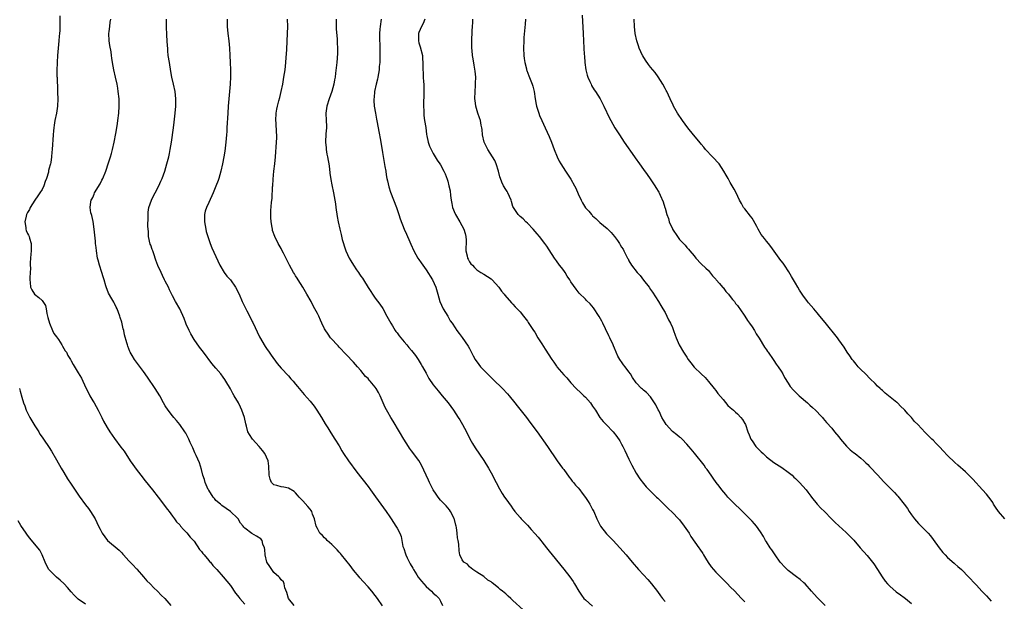
# Model space of a CAD drawing. Units: inches. Extents: x 2607000 to 2610000, y 1515000 to 1518000.
# Drawn here: x 2608857 to 2609129, y 1517658 to 1517819 of the extents above; entities that cross this region are included whole.
import ezdxf

# ---------------------------------------------------------------- set-up
doc = ezdxf.new("R2010")
doc.units = ezdxf.units.IN
doc.header["$MEASUREMENT"] = 0
doc.layers.add('LD26071515_10ft', color=102, linetype='Continuous')

msp = doc.modelspace()

# ---------------------------------------------------------------- linework, layer by layer
at = {"layer": 'LD26071515_10ft'}
for points, elevation in [([(2608867.95, 1517819.95), (2608867.89, 1517818.11), (2608867.9, 1517817), (2608867.87, 1517815.87), (2608867.81, 1517815), (2608867.72, 1517814.28), (2608867.64, 1517813), (2608867.44, 1517811), (2608867.27, 1517809), (2608867.15, 1517807.15), (2608867.16, 1517806.84), (2608867.09, 1517805), (2608867.11, 1517803.11), (2608867.13, 1517802.87), (2608867.26, 1517799.26), (2608867.29, 1517798.71), (2608867.34, 1517797), (2608867.27, 1517795), (2608866.99, 1517792.99), (2608866.57, 1517791), (2608866.32, 1517789.68), (2608866.24, 1517789), (2608866.18, 1517788.18), (2608866.06, 1517787), (2608865.81, 1517783), (2608865.73, 1517782.27), (2608865.63, 1517781), (2608865.39, 1517779.39), (2608865.3, 1517779), (2608865.2, 1517778.8), (2608865, 1517777.85), (2608864.81, 1517777.19), (2608864.79, 1517777), (2608864.74, 1517776.74), (2608864.2, 1517775), (2608863.86, 1517774.14), (2608863.49, 1517773), (2608863, 1517771.98), (2608862.39, 1517771), (2608861.84, 1517770.16), (2608861.02, 1517769), (2608859.76, 1517767), (2608859.54, 1517766.46), (2608859, 1517765.62), (2608858.73, 1517765), (2608858.58, 1517764.58), (2608858.26, 1517763), (2608858.52, 1517761.48), (2608858.49, 1517761), (2608858.62, 1517760.62), (2608859, 1517759.81), (2608859.3, 1517759.3), (2608859.43, 1517759), (2608859.53, 1517758.47), (2608859.99, 1517757), (2608860.03, 1517756.03), (2608859.98, 1517755), (2608859.92, 1517754.08), (2608859.82, 1517753), (2608859.72, 1517751.72), (2608859.74, 1517751), (2608859.79, 1517750.21), (2608859.61, 1517747.61), (2608859.63, 1517747), (2608859.72, 1517746.28), (2608859.79, 1517745), (2608860.19, 1517744.19), (2608860.95, 1517743), (2608862.15, 1517742.15), (2608863, 1517741.3), (2608863.94, 1517739.94), (2608864.1, 1517739), (2608864.29, 1517737.71), (2608864.6, 1517736.6), (2608865.01, 1517735), (2608865.85, 1517733), (2608866.21, 1517732.21), (2608867, 1517731.21), (2608867.52, 1517730.48), (2608868.49, 1517729), (2608868.63, 1517728.63), (2608869, 1517728.06), (2608869.38, 1517727.38), (2608869.72, 1517727), (2608870.1, 1517726.1), (2608870.81, 1517725), (2608871, 1517724.64), (2608871.61, 1517723.61), (2608873, 1517721.34), (2608873.85, 1517719.85), (2608874.22, 1517719), (2608875.16, 1517717), (2608875.79, 1517715.79), (2608876.2, 1517715), (2608877, 1517713.59), (2608877.35, 1517713), (2608878.46, 1517711), (2608879.48, 1517709), (2608879.98, 1517707.98), (2608881, 1517706.2), (2608881.74, 1517705), (2608883, 1517703.13), (2608884.79, 1517700.79), (2608885.63, 1517699.63), (2608887.36, 1517697), (2608888.03, 1517696.03), (2608889, 1517694.67), (2608890.28, 1517693), (2608891.48, 1517691.48), (2608893.5, 1517689), (2608895.08, 1517687), (2608896.57, 1517685), (2608896.74, 1517684.74), (2608897.59, 1517683.59), (2608898.09, 1517683), (2608899, 1517681.74), (2608899.6, 1517681), (2608900.16, 1517680.16), (2608901, 1517679.29), (2608901.12, 1517679.12), (2608901.25, 1517679), (2608902.01, 1517678.01), (2608903, 1517677.15), (2608903.91, 1517675.91), (2608905, 1517674.77), (2608906.49, 1517672.49), (2608907, 1517671.99), (2608907.37, 1517671.37), (2608907.71, 1517671), (2608909, 1517669.51), (2608909.22, 1517669.22), (2608909.47, 1517669), (2608910.13, 1517668.13), (2608911, 1517667.3), (2608911.29, 1517667), (2608913.01, 1517665), (2608915, 1517662.55), (2608916.43, 1517660.43), (2608917, 1517659.8), (2608917.32, 1517659.32), (2608917.59, 1517659), (2608919, 1517657.44)], 7450), ([(2608932.57, 1517657), (2608931.01, 1517659), (2608930.59, 1517660.59), (2608930.06, 1517661.94), (2608929.86, 1517663), (2608929.62, 1517663.62), (2608929, 1517664.13), (2608928.67, 1517664.67), (2608928.33, 1517665), (2608927, 1517666.14), (2608925.86, 1517667.86), (2608925.04, 1517669.04), (2608924.56, 1517671), (2608924.5, 1517672.5), (2608924.41, 1517673), (2608923.97, 1517674.03), (2608923.75, 1517675), (2608923.43, 1517675.43), (2608922.24, 1517676.24), (2608920.92, 1517676.92), (2608919, 1517678.37), (2608918.66, 1517678.66), (2608918.51, 1517679), (2608917.82, 1517679.82), (2608917.12, 1517681), (2608917, 1517681.14), (2608915.05, 1517683.05), (2608912.66, 1517684.66), (2608912.23, 1517685), (2608911, 1517686.09), (2608910.57, 1517686.57), (2608910.23, 1517687), (2608909, 1517688.87), (2608908.87, 1517689.13), (2608908.05, 1517691), (2608907.83, 1517691.83), (2608907.41, 1517693), (2608907, 1517694.62), (2608906.48, 1517696.48), (2608905.52, 1517698.48), (2608905.22, 1517699.22), (2608904.6, 1517700.6), (2608903.89, 1517702.11), (2608903.51, 1517703), (2608903.35, 1517703.35), (2608902.66, 1517704.66), (2608902.44, 1517705), (2608901.04, 1517707.04), (2608900.14, 1517708.14), (2608899.35, 1517709), (2608899, 1517709.43), (2608897.78, 1517711), (2608897, 1517712.23), (2608896.56, 1517713), (2608895.48, 1517715), (2608894.25, 1517717), (2608892.12, 1517720.11), (2608891, 1517721.7), (2608888.53, 1517725), (2608887.89, 1517726.11), (2608887.35, 1517727), (2608887.23, 1517727.23), (2608886.68, 1517728.68), (2608886.59, 1517729), (2608886.45, 1517729.55), (2608885.8, 1517731.8), (2608885.54, 1517733), (2608885.43, 1517733.43), (2608885, 1517735.29), (2608884.6, 1517736.6), (2608884.46, 1517737), (2608883.7, 1517739), (2608883.49, 1517739.49), (2608883, 1517740.5), (2608882.79, 1517740.79), (2608882.29, 1517741.71), (2608881.33, 1517743.33), (2608881, 1517744.28), (2608880.79, 1517744.79), (2608880.65, 1517745.35), (2608880.12, 1517747), (2608879.83, 1517747.83), (2608879.47, 1517749), (2608878.82, 1517751), (2608878.45, 1517752.45), (2608878.32, 1517753), (2608877.99, 1517755), (2608877.9, 1517755.9), (2608877.76, 1517757), (2608877.72, 1517757.72), (2608877.41, 1517761), (2608877.09, 1517763.09), (2608876.73, 1517764.73), (2608876.62, 1517765), (2608876.49, 1517765.51), (2608876.24, 1517767), (2608876.5, 1517768.5), (2608876.57, 1517769), (2608876.73, 1517769.27), (2608877, 1517769.75), (2608877.38, 1517770.62), (2608877.52, 1517771), (2608879, 1517773.52), (2608879.52, 1517774.48), (2608879.77, 1517775), (2608880.59, 1517777), (2608880.68, 1517777.32), (2608881.24, 1517779), (2608881.85, 1517781), (2608882.14, 1517781.86), (2608882.45, 1517783), (2608882.94, 1517785), (2608883.38, 1517787.38), (2608883.63, 1517789), (2608883.8, 1517790.2), (2608883.95, 1517791), (2608884.2, 1517793), (2608884.32, 1517795), (2608884.26, 1517797), (2608884.04, 1517799), (2608883.9, 1517799.9), (2608883.7, 1517801), (2608883.28, 1517803), (2608882.82, 1517805), (2608882.45, 1517807), (2608882.23, 1517808.23), (2608882.17, 1517809), (2608882.06, 1517809.94), (2608881.69, 1517811.69), (2608881.54, 1517813), (2608881.48, 1517815), (2608881.55, 1517815.55), (2608881.67, 1517817), (2608881.8, 1517818.2), (2608881.95, 1517819)], 7460), ([(2608957, 1517656.97), (2608955.59, 1517659), (2608955, 1517659.8), (2608954.02, 1517661), (2608953, 1517662.21), (2608951.65, 1517663.65), (2608950.72, 1517664.72), (2608950.52, 1517665), (2608949, 1517666.83), (2608948.07, 1517668.07), (2608945.71, 1517671), (2608945.4, 1517671.41), (2608945, 1517671.82), (2608944.46, 1517672.46), (2608943, 1517673.89), (2608941.75, 1517675), (2608941.4, 1517675.4), (2608941, 1517675.75), (2608940.4, 1517676.4), (2608939.72, 1517677), (2608939, 1517678.32), (2608938.68, 1517679), (2608938.24, 1517681), (2608937.7, 1517682.3), (2608937.45, 1517683), (2608937.28, 1517683.28), (2608937, 1517683.66), (2608936.41, 1517684.41), (2608935, 1517685.96), (2608934.01, 1517687), (2608933.53, 1517687.53), (2608933, 1517688.17), (2608932.57, 1517688.57), (2608931, 1517689.48), (2608929.72, 1517689.72), (2608929, 1517689.79), (2608927.84, 1517690.16), (2608927, 1517690.37), (2608926.38, 1517691), (2608925.96, 1517691.96), (2608925.71, 1517693), (2608925.67, 1517693.67), (2608925.61, 1517695), (2608925.56, 1517695.56), (2608925.38, 1517697), (2608924.5, 1517699), (2608923.87, 1517699.87), (2608922.97, 1517700.97), (2608921.07, 1517703), (2608920.23, 1517704.23), (2608919.81, 1517705), (2608919.41, 1517706.59), (2608919.22, 1517707.22), (2608918.87, 1517709), (2608918.19, 1517711), (2608917.78, 1517711.78), (2608917.2, 1517713), (2608916.05, 1517715), (2608915.63, 1517715.63), (2608915, 1517716.93), (2608913.73, 1517719), (2608913.43, 1517719.43), (2608913, 1517720.13), (2608912.32, 1517721), (2608911, 1517722.62), (2608909.89, 1517723.89), (2608907.54, 1517727), (2608906.44, 1517728.44), (2608905, 1517730.49), (2608904.05, 1517732.05), (2608903.58, 1517733), (2608902.79, 1517734.79), (2608902.7, 1517735), (2608902.27, 1517736.27), (2608901.03, 1517739), (2608899.88, 1517741), (2608899, 1517742.61), (2608898.22, 1517744.22), (2608897.89, 1517745), (2608897, 1517746.63), (2608896.84, 1517747), (2608896.21, 1517748.21), (2608895.84, 1517749), (2608894.95, 1517750.95), (2608894.41, 1517752.41), (2608893.87, 1517754.13), (2608893.54, 1517755), (2608893.37, 1517755.38), (2608893, 1517756.58), (2608892.89, 1517756.89), (2608892.42, 1517759), (2608892.36, 1517760.36), (2608892.28, 1517761), (2608892.21, 1517761.79), (2608892.28, 1517764.28), (2608892.25, 1517765), (2608892.32, 1517765.68), (2608892.5, 1517767), (2608893.19, 1517769), (2608893.79, 1517770.21), (2608894.21, 1517771), (2608895.24, 1517773), (2608895.77, 1517774.23), (2608896.15, 1517775), (2608896.91, 1517777), (2608897.49, 1517779), (2608897.96, 1517781), (2608898.14, 1517781.86), (2608898.36, 1517783), (2608898.7, 1517785), (2608899.28, 1517789), (2608899.47, 1517790.53), (2608899.73, 1517793), (2608899.9, 1517795), (2608899.96, 1517797), (2608899.77, 1517799), (2608899.31, 1517801), (2608898.82, 1517803), (2608898.53, 1517804.53), (2608898.14, 1517807), (2608897.86, 1517809), (2608897.73, 1517810.27), (2608897.68, 1517811), (2608897.66, 1517811.66), (2608897.56, 1517813), (2608897.47, 1517814.53), (2608897.38, 1517817), (2608897.36, 1517819)], 7470), ([(2608914.1, 1517819), (2608914.14, 1517817), (2608914.29, 1517815), (2608914.55, 1517813), (2608914.76, 1517811), (2608914.85, 1517809), (2608914.92, 1517807), (2608915.01, 1517805), (2608915.05, 1517803.05), (2608914.97, 1517801), (2608914.78, 1517799), (2608914.56, 1517797), (2608914.38, 1517795), (2608914.25, 1517793), (2608914.05, 1517789), (2608913.99, 1517787.99), (2608913.92, 1517787), (2608913.73, 1517785), (2608913.43, 1517782.57), (2608913.18, 1517781), (2608912.81, 1517779), (2608912.36, 1517777), (2608911.77, 1517775), (2608911.58, 1517774.42), (2608911, 1517772.88), (2608910.22, 1517771), (2608909, 1517768.4), (2608908.37, 1517767), (2608908, 1517766), (2608907.82, 1517765), (2608907.85, 1517763.85), (2608907.8, 1517763), (2608908.17, 1517761), (2608908.34, 1517760.34), (2608908.74, 1517759), (2608909.29, 1517757.29), (2608909.41, 1517757), (2608909.84, 1517755.84), (2608912.08, 1517751), (2608913.27, 1517749), (2608914.02, 1517748.02), (2608915, 1517746.99), (2608916.39, 1517745), (2608917.39, 1517743), (2608918.28, 1517741), (2608919, 1517739.53), (2608919.19, 1517739.19), (2608919.54, 1517738.46), (2608920.54, 1517736.54), (2608921, 1517735.49), (2608921.17, 1517735.17), (2608923, 1517731.26), (2608924.61, 1517728.61), (2608925, 1517728.01), (2608925.71, 1517727), (2608926.23, 1517726.23), (2608927.89, 1517723.89), (2608929, 1517722.63), (2608931, 1517720.48), (2608931.69, 1517719.69), (2608932.3, 1517719), (2608933, 1517718.15), (2608933.51, 1517717.51), (2608935.32, 1517715.32), (2608937, 1517713.44), (2608938.08, 1517712.08), (2608938.89, 1517711), (2608940.15, 1517709), (2608941.2, 1517707.2), (2608941.85, 1517706.15), (2608942.71, 1517704.71), (2608943.84, 1517703), (2608945, 1517701.13), (2608945.76, 1517699.76), (2608946.24, 1517699), (2608947.56, 1517697), (2608949.89, 1517693.89), (2608953, 1517689.89), (2608953.65, 1517689), (2608955.02, 1517687.02), (2608956.48, 1517685), (2608957.99, 1517683), (2608959, 1517681.57), (2608959.38, 1517681), (2608960.65, 1517679), (2608961, 1517678.42), (2608961.75, 1517677), (2608962.14, 1517676.14), (2608962.36, 1517675), (2608962.64, 1517673.36), (2608962.75, 1517673), (2608962.83, 1517672.83), (2608963.34, 1517671.34), (2608963.41, 1517671), (2608963.77, 1517670.23), (2608964.59, 1517668.59), (2608965.35, 1517667.35), (2608965.54, 1517667), (2608966.47, 1517665.53), (2608966.87, 1517664.87), (2608967.73, 1517663.73), (2608969, 1517662.28), (2608970.48, 1517661), (2608971, 1517660.49), (2608971.83, 1517659.83), (2608972.6, 1517659), (2608973, 1517658.27), (2608973.57, 1517657)], 7480), ([(2608995.84, 1517655.84), (2608993, 1517658.44), (2608992.42, 1517659), (2608991.66, 1517659.66), (2608991, 1517660.3), (2608990.6, 1517660.61), (2608990.13, 1517661), (2608989.48, 1517661.48), (2608989, 1517661.94), (2608987.26, 1517663.26), (2608987, 1517663.54), (2608986.08, 1517664.08), (2608985, 1517665.03), (2608983, 1517666.25), (2608981.95, 1517667), (2608981, 1517667.72), (2608980.42, 1517668.42), (2608979.44, 1517669), (2608979, 1517669.62), (2608978.34, 1517671), (2608978.14, 1517672.14), (2608978.06, 1517673.94), (2608977.89, 1517675), (2608977.72, 1517675.72), (2608977.61, 1517677), (2608977.37, 1517678.63), (2608977.29, 1517679), (2608977.21, 1517679.21), (2608976.83, 1517680.83), (2608976.78, 1517681), (2608976.54, 1517681.46), (2608975.78, 1517683), (2608975.46, 1517683.46), (2608974.56, 1517684.56), (2608973, 1517686.15), (2608972.33, 1517687), (2608971.76, 1517687.76), (2608971, 1517688.97), (2608969.99, 1517691), (2608969.7, 1517691.7), (2608969.06, 1517693), (2608967.78, 1517695.78), (2608967, 1517697.05), (2608965, 1517699.8), (2608964.48, 1517700.48), (2608964.12, 1517701), (2608962.85, 1517703), (2608961.66, 1517705), (2608959.94, 1517707.94), (2608959.29, 1517709), (2608958.45, 1517710.45), (2608957.74, 1517711.74), (2608956.36, 1517715), (2608955.85, 1517715.85), (2608955.28, 1517717), (2608955, 1517717.38), (2608953.62, 1517719), (2608953.31, 1517719.31), (2608953, 1517719.71), (2608952.32, 1517720.32), (2608951, 1517721.97), (2608950.05, 1517723), (2608949, 1517724.25), (2608947, 1517726.37), (2608945, 1517728.43), (2608944.73, 1517728.73), (2608944.46, 1517729), (2608943, 1517730.6), (2608942.67, 1517731), (2608941.95, 1517731.95), (2608941.16, 1517733.16), (2608941, 1517733.44), (2608940.28, 1517735), (2608939.84, 1517735.84), (2608939.38, 1517737), (2608939, 1517737.69), (2608938.35, 1517739), (2608937.83, 1517739.83), (2608937.28, 1517741), (2608936.12, 1517743), (2608935, 1517745.01), (2608933.71, 1517747), (2608933.46, 1517747.46), (2608933, 1517748.1), (2608932.65, 1517748.65), (2608932.4, 1517749), (2608931.27, 1517751), (2608930.55, 1517752.55), (2608929.63, 1517754.37), (2608929.22, 1517755.22), (2608929, 1517755.64), (2608928.21, 1517757), (2608927.24, 1517759), (2608926.66, 1517760.66), (2608926.58, 1517761), (2608926.53, 1517761.47), (2608926.26, 1517763), (2608926.18, 1517764.18), (2608926.18, 1517766.18), (2608926.31, 1517768.31), (2608926.48, 1517769.52), (2608926.66, 1517772.66), (2608926.7, 1517773), (2608926.81, 1517774.81), (2608927.03, 1517777), (2608927.25, 1517779), (2608927.43, 1517781), (2608927.73, 1517785), (2608927.78, 1517786.22), (2608927.78, 1517787), (2608927.7, 1517787.7), (2608927.6, 1517790.4), (2608927.55, 1517791), (2608927.67, 1517793), (2608927.85, 1517794.15), (2608928.03, 1517795), (2608928.39, 1517796.39), (2608928.6, 1517797.4), (2608929.01, 1517799), (2608929.43, 1517801), (2608929.79, 1517803), (2608930.09, 1517805), (2608930.31, 1517807), (2608930.43, 1517808.43), (2608930.54, 1517810.54), (2608930.64, 1517813), (2608930.82, 1517817), (2608930.78, 1517819)], 7490), ([(2608944.17, 1517819), (2608944.19, 1517816.19), (2608944.45, 1517813.55), (2608944.44, 1517812.45), (2608944.54, 1517811), (2608944.53, 1517809.47), (2608944.36, 1517807), (2608944.05, 1517804.05), (2608943.88, 1517803), (2608943.73, 1517802.27), (2608943.52, 1517801), (2608943, 1517799), (2608942.28, 1517797), (2608941.61, 1517795), (2608941.37, 1517793), (2608941.47, 1517791), (2608941.48, 1517789.48), (2608941.5, 1517789), (2608941.36, 1517787.36), (2608941.28, 1517785), (2608941.41, 1517783.41), (2608941.46, 1517783), (2608941.66, 1517781.66), (2608941.79, 1517781), (2608941.95, 1517779.95), (2608942.13, 1517779), (2608942.31, 1517777.69), (2608942.44, 1517776.44), (2608942.71, 1517774.71), (2608943, 1517773.22), (2608943.46, 1517771), (2608943.97, 1517767.97), (2608944.11, 1517767), (2608944.51, 1517764.51), (2608944.78, 1517763), (2608945.18, 1517761), (2608945.55, 1517759.55), (2608945.88, 1517758.12), (2608946.19, 1517757), (2608946.4, 1517756.4), (2608946.86, 1517755), (2608947.79, 1517753), (2608948.22, 1517752.22), (2608948.97, 1517751), (2608949.77, 1517749.77), (2608950.33, 1517749), (2608950.59, 1517748.59), (2608951, 1517748), (2608951.42, 1517747.42), (2608951.71, 1517747), (2608953, 1517744.9), (2608953.76, 1517743.76), (2608954.24, 1517743), (2608955, 1517741.89), (2608956.24, 1517740.24), (2608957.06, 1517739.06), (2608958.21, 1517737), (2608959.27, 1517735), (2608959.72, 1517734.28), (2608960.5, 1517733), (2608960.7, 1517732.7), (2608961, 1517732.34), (2608961.56, 1517731.56), (2608963, 1517729.88), (2608963.71, 1517729), (2608964.27, 1517728.27), (2608965, 1517727.49), (2608965.38, 1517727), (2608966.06, 1517726.06), (2608966.87, 1517725), (2608967.64, 1517723.64), (2608968.05, 1517723), (2608969, 1517721.2), (2608969.77, 1517719.77), (2608971, 1517718.01), (2608972.34, 1517716.34), (2608973.49, 1517715), (2608975.14, 1517713), (2608976.58, 1517711), (2608977.91, 1517709), (2608978.32, 1517708.32), (2608979.05, 1517707.05), (2608980.13, 1517705), (2608981.09, 1517703.09), (2608981.81, 1517701.81), (2608982.59, 1517700.59), (2608985, 1517697.12), (2608986.23, 1517695), (2608987.31, 1517693), (2608987.87, 1517691.87), (2608988.35, 1517691), (2608989.26, 1517689.26), (2608990, 1517688), (2608990.63, 1517687), (2608991, 1517686.47), (2608992.47, 1517684.47), (2608993, 1517683.7), (2608993.3, 1517683.3), (2608993.55, 1517683), (2608995, 1517681.33), (2608995.3, 1517681), (2608996.14, 1517680.14), (2608997, 1517679.22), (2608998.06, 1517678.06), (2608999, 1517676.94), (2608999.92, 1517675.92), (2609000.65, 1517675), (2609001, 1517674.59), (2609002.25, 1517673), (2609003, 1517672.09), (2609003.83, 1517671), (2609007.06, 1517667.06), (2609008.66, 1517665), (2609009.63, 1517663.63), (2609010.03, 1517663), (2609011.21, 1517661), (2609011.94, 1517659.94), (2609012.61, 1517659), (2609013, 1517658.58), (2609015, 1517656.82)], 7500), ([(2608956.58, 1517819), (2608956.3, 1517817), (2608956.26, 1517816.26), (2608956.15, 1517815), (2608956.13, 1517813.87), (2608956.16, 1517813), (2608956.23, 1517812.23), (2608956.26, 1517811), (2608956.25, 1517809.75), (2608956.29, 1517809), (2608956.29, 1517808.29), (2608956.22, 1517807), (2608956.09, 1517805.91), (2608956.03, 1517805), (2608955.71, 1517803), (2608955.59, 1517802.41), (2608955.24, 1517801), (2608954.8, 1517799), (2608954.64, 1517797.36), (2608954.58, 1517797), (2608954.56, 1517796.56), (2608954.66, 1517795), (2608955.01, 1517793), (2608955.37, 1517791.37), (2608955.52, 1517790.48), (2608955.99, 1517787.99), (2608956.44, 1517785.56), (2608957, 1517782.21), (2608957.43, 1517779.43), (2608957.66, 1517778.34), (2608957.87, 1517777), (2608958, 1517776), (2608958.22, 1517775), (2608958.33, 1517774.33), (2608958.72, 1517772.72), (2608959.21, 1517771.21), (2608960.82, 1517767), (2608961.52, 1517765), (2608961.85, 1517763.85), (2608962.94, 1517761), (2608963.57, 1517759.57), (2608964.52, 1517757.48), (2608964.83, 1517756.83), (2608965.65, 1517755), (2608966.73, 1517753), (2608967, 1517752.58), (2608967.67, 1517751.67), (2608968.1, 1517751), (2608969, 1517749.72), (2608970.81, 1517747), (2608971.72, 1517745), (2608972.23, 1517743), (2608972.79, 1517741), (2608973.75, 1517739), (2608975, 1517736.95), (2608975.71, 1517735.71), (2608976.21, 1517735), (2608977, 1517733.74), (2608977.55, 1517733), (2608978.13, 1517732.13), (2608979, 1517731.08), (2608980.64, 1517728.64), (2608981, 1517728.01), (2608982.03, 1517726.03), (2608982.61, 1517725), (2608983.61, 1517723.61), (2608984.06, 1517723), (2608985.94, 1517721), (2608987.5, 1517719.5), (2608990.07, 1517717), (2608991.48, 1517715.48), (2608991.91, 1517715), (2608993.53, 1517713), (2608994.16, 1517712.16), (2608996.72, 1517709), (2608997.7, 1517707.7), (2608999.64, 1517705), (2609002.49, 1517701), (2609005.23, 1517697), (2609006.7, 1517695), (2609007, 1517694.61), (2609008.52, 1517692.52), (2609009, 1517691.92), (2609009.39, 1517691.39), (2609009.72, 1517691), (2609010.29, 1517690.29), (2609011, 1517689.5), (2609011.42, 1517689), (2609012.09, 1517688.09), (2609013, 1517686.92), (2609013.74, 1517685.74), (2609014.25, 1517685), (2609015, 1517683.6), (2609015.29, 1517683), (2609016.12, 1517681), (2609016.39, 1517680.39), (2609017.16, 1517679), (2609018.84, 1517676.84), (2609019.82, 1517675.82), (2609020.65, 1517675), (2609022.54, 1517673), (2609024.27, 1517671), (2609025.95, 1517669), (2609027.7, 1517667), (2609029, 1517665.52), (2609030.2, 1517664.2), (2609031.26, 1517663), (2609032.91, 1517660.91), (2609033.75, 1517659.75), (2609034.3, 1517659), (2609035, 1517658.12)], 7510), ([(2608968.68, 1517819), (2608968.22, 1517817.78), (2608967.78, 1517817), (2608967, 1517815.28), (2608966.9, 1517815), (2608966.88, 1517813), (2608967, 1517812.5), (2608967.39, 1517811.39), (2608967.99, 1517809), (2608968.03, 1517808.03), (2608968.11, 1517807), (2608968.08, 1517805.92), (2608968.1, 1517805), (2608968.22, 1517804.22), (2608968.25, 1517803), (2608968.3, 1517801.7), (2608968.38, 1517801), (2608968.4, 1517800.4), (2608968.39, 1517799), (2608968.35, 1517797.65), (2608968.29, 1517796.29), (2608968.28, 1517795), (2608968.36, 1517793.64), (2608968.35, 1517793), (2608968.4, 1517792.4), (2608968.6, 1517791), (2608968.91, 1517789.09), (2608969.16, 1517787.16), (2608969.26, 1517786.74), (2608969.61, 1517785), (2608969.95, 1517783.95), (2608970.38, 1517783), (2608971, 1517781.87), (2608971.51, 1517781), (2608972.09, 1517780.08), (2608972.84, 1517779), (2608973, 1517778.74), (2608973.94, 1517777), (2608974.27, 1517776.27), (2608974.83, 1517774.83), (2608975, 1517774.24), (2608975.32, 1517773), (2608975.62, 1517771.62), (2608975.74, 1517770.26), (2608975.93, 1517769), (2608976.1, 1517768.1), (2608976.34, 1517767), (2608977, 1517765.25), (2608977.12, 1517765), (2608978.37, 1517763), (2608979.46, 1517761), (2608979.81, 1517759.81), (2608980, 1517759), (2608980.04, 1517757.96), (2608980.05, 1517757), (2608979.97, 1517755.97), (2608980.01, 1517755), (2608980.38, 1517753.62), (2608980.47, 1517753), (2608980.66, 1517752.66), (2608981, 1517752), (2608981.41, 1517751.41), (2608981.79, 1517751), (2608982.41, 1517750.41), (2608983, 1517749.78), (2608984.11, 1517749), (2608985, 1517748.52), (2608987, 1517747.23), (2608987.26, 1517747), (2608989.1, 1517745), (2608989.85, 1517743.85), (2608990.55, 1517743), (2608990.72, 1517742.72), (2608992.61, 1517740.61), (2608993, 1517740.26), (2608993.58, 1517739.58), (2608995, 1517738.12), (2608995.9, 1517737), (2608997, 1517735.61), (2608997.24, 1517735.24), (2608998.67, 1517733), (2608999, 1517732.51), (2608999.9, 1517731), (2609001, 1517729.28), (2609001.87, 1517727.87), (2609003.75, 1517725), (2609004.26, 1517724.26), (2609005, 1517723.12), (2609005.1, 1517723), (2609007, 1517720.74), (2609007.89, 1517719.89), (2609008.6, 1517719), (2609009, 1517718.55), (2609010.49, 1517717), (2609011.78, 1517715.78), (2609012.58, 1517715), (2609013, 1517714.61), (2609014.38, 1517713), (2609015, 1517712.14), (2609015.75, 1517711), (2609017, 1517708.96), (2609017.86, 1517707.86), (2609018.71, 1517707), (2609020.63, 1517705), (2609021.7, 1517703.7), (2609022.5, 1517702.5), (2609023, 1517701.61), (2609023.32, 1517701), (2609023.87, 1517699.88), (2609025, 1517697.42), (2609025.81, 1517695.81), (2609027, 1517693.57), (2609027.99, 1517691.99), (2609029, 1517690.71), (2609029.79, 1517689.79), (2609030.81, 1517688.81), (2609031, 1517688.66), (2609031.79, 1517687.79), (2609032.61, 1517687), (2609033, 1517686.65), (2609034.82, 1517684.82), (2609035, 1517684.67), (2609035.84, 1517683.84), (2609037, 1517682.75), (2609038.73, 1517681), (2609039, 1517680.69), (2609040.31, 1517679), (2609041.62, 1517677), (2609042.13, 1517676.13), (2609044.28, 1517673), (2609044.59, 1517672.59), (2609045.38, 1517671.38), (2609045.58, 1517671), (2609046.14, 1517670.14), (2609046.88, 1517668.88), (2609047.75, 1517667.75), (2609048.35, 1517667), (2609049, 1517666.25), (2609050.29, 1517665), (2609051, 1517664.25), (2609052.27, 1517663), (2609053, 1517662.22), (2609054.21, 1517661), (2609055, 1517660.15), (2609056.12, 1517659), (2609057, 1517658.03)], 7520), ([(2609079.19, 1517657), (2609077, 1517659.3), (2609075.46, 1517661), (2609073.63, 1517663), (2609073.32, 1517663.32), (2609072.27, 1517664.27), (2609071.32, 1517665), (2609069, 1517666.72), (2609067.84, 1517667.84), (2609067, 1517668.72), (2609066.79, 1517669), (2609065.38, 1517671), (2609064.44, 1517672.44), (2609064.02, 1517673), (2609063, 1517674.61), (2609062.73, 1517675), (2609062.12, 1517676.12), (2609061.35, 1517677.35), (2609060.2, 1517679), (2609059.64, 1517679.64), (2609059, 1517680.31), (2609058.39, 1517681), (2609055.69, 1517683.69), (2609054.29, 1517685), (2609053, 1517686.3), (2609052.34, 1517687), (2609051.74, 1517687.74), (2609050.66, 1517689), (2609049.96, 1517689.96), (2609049.13, 1517691), (2609048.26, 1517692.26), (2609047.71, 1517693), (2609046.6, 1517694.6), (2609046.29, 1517695), (2609045.77, 1517695.77), (2609043.09, 1517699.09), (2609042.23, 1517700.23), (2609041.57, 1517701), (2609041, 1517701.63), (2609039.69, 1517703), (2609039.32, 1517703.32), (2609039, 1517703.5), (2609038.22, 1517704.22), (2609037, 1517705.1), (2609035.33, 1517707), (2609035, 1517707.49), (2609034.12, 1517709), (2609033.32, 1517710.68), (2609033.12, 1517711.12), (2609032.46, 1517712.46), (2609032.12, 1517713), (2609031, 1517714.64), (2609029.86, 1517715.86), (2609029, 1517716.56), (2609028.77, 1517716.77), (2609028.47, 1517717), (2609027, 1517718.55), (2609026, 1517720), (2609025.45, 1517721), (2609025, 1517721.6), (2609024.01, 1517723), (2609023.53, 1517723.53), (2609023, 1517724.38), (2609022.71, 1517724.71), (2609022.54, 1517725), (2609021.92, 1517725.92), (2609021.45, 1517727), (2609021, 1517728.13), (2609020.72, 1517728.72), (2609020.62, 1517729), (2609019.71, 1517731), (2609019.51, 1517731.51), (2609018.53, 1517733.47), (2609017.83, 1517735), (2609017.58, 1517735.58), (2609016.83, 1517736.83), (2609015.23, 1517739.23), (2609014.32, 1517740.32), (2609013.33, 1517741.33), (2609013, 1517741.62), (2609011.32, 1517743.32), (2609011, 1517743.67), (2609010.41, 1517744.41), (2609009, 1517746.47), (2609008.68, 1517747), (2609008, 1517748), (2609007.38, 1517749), (2609007, 1517749.53), (2609006.36, 1517750.36), (2609005.89, 1517751), (2609005, 1517752.28), (2609004.44, 1517753), (2609003, 1517755.29), (2609002.31, 1517756.31), (2609001.82, 1517757), (2609000.29, 1517759), (2608999.71, 1517759.71), (2608998.59, 1517761), (2608997, 1517762.61), (2608996.6, 1517763), (2608995.81, 1517763.81), (2608995, 1517764.46), (2608994.48, 1517765), (2608993.11, 1517767), (2608993, 1517767.28), (2608992.62, 1517768.62), (2608992.47, 1517769), (2608992.01, 1517769.99), (2608991.62, 1517771), (2608991.39, 1517771.39), (2608991, 1517771.92), (2608990.41, 1517773), (2608989.94, 1517773.94), (2608989.53, 1517775), (2608989.4, 1517775.4), (2608989, 1517777), (2608988.41, 1517779), (2608987.98, 1517779.98), (2608987.39, 1517781), (2608986.05, 1517783), (2608985.71, 1517783.71), (2608985.01, 1517785), (2608984.63, 1517787), (2608984.52, 1517788.52), (2608984.44, 1517789), (2608984.25, 1517789.75), (2608984, 1517791), (2608983.76, 1517791.76), (2608983.33, 1517793), (2608982.75, 1517795), (2608982.54, 1517796.54), (2608982.49, 1517797), (2608982.53, 1517799), (2608982.67, 1517800.67), (2608982.68, 1517801), (2608982.66, 1517801.34), (2608982.71, 1517803), (2608982.59, 1517804.59), (2608982.33, 1517806.33), (2608982.05, 1517808.05), (2608981.87, 1517809), (2608981.7, 1517810.3), (2608981.63, 1517811), (2608981.62, 1517811.62), (2608981.65, 1517813), (2608981.64, 1517813.64), (2608981.78, 1517815), (2608981.74, 1517815.74), (2608981.84, 1517817), (2608981.96, 1517818.04), (2608981.95, 1517819)], 7530), ([(2608996.5, 1517819), (2608996.39, 1517817.61), (2608996.04, 1517813.96), (2608995.98, 1517813), (2608995.92, 1517811), (2608996.02, 1517809), (2608996.12, 1517808.12), (2608996.29, 1517807), (2608996.7, 1517805.3), (2608996.76, 1517805), (2608996.81, 1517804.81), (2608997.35, 1517803.35), (2608998.32, 1517801), (2608998.48, 1517800.48), (2608998.87, 1517799), (2608999.14, 1517797), (2608999.41, 1517795.41), (2608999.5, 1517795), (2609000.13, 1517793), (2609000.37, 1517792.37), (2609000.94, 1517791), (2609001.86, 1517789), (2609003, 1517786.56), (2609003.67, 1517785), (2609004.03, 1517784.03), (2609004.38, 1517783), (2609005.16, 1517781), (2609005.77, 1517779.77), (2609006.23, 1517779), (2609007.49, 1517777), (2609009, 1517774.77), (2609010, 1517773), (2609010.32, 1517772.32), (2609011, 1517770.76), (2609011.8, 1517769), (2609012.22, 1517768.22), (2609013, 1517766.9), (2609013.92, 1517765.92), (2609014.69, 1517765), (2609014.84, 1517764.84), (2609015, 1517764.64), (2609015.89, 1517763.89), (2609017, 1517762.84), (2609019, 1517761.19), (2609020.09, 1517760.09), (2609021, 1517758.97), (2609021.84, 1517757.84), (2609022.37, 1517757), (2609022.63, 1517756.63), (2609023, 1517756.03), (2609023.42, 1517755.42), (2609023.65, 1517755), (2609024.66, 1517753), (2609024.76, 1517752.76), (2609025, 1517752.27), (2609025.73, 1517751), (2609027.26, 1517749), (2609028.16, 1517748.16), (2609029.06, 1517746.94), (2609030.56, 1517745), (2609031, 1517744.35), (2609031.56, 1517743.56), (2609033.19, 1517741), (2609033.86, 1517739.86), (2609034.42, 1517739), (2609035, 1517737.96), (2609035.51, 1517737), (2609035.97, 1517735.97), (2609036.5, 1517735), (2609037, 1517733.84), (2609037.24, 1517733.24), (2609037.35, 1517733), (2609037.75, 1517731.75), (2609038.03, 1517731), (2609038.91, 1517729), (2609040.11, 1517727), (2609041, 1517725.61), (2609041.41, 1517725), (2609042.08, 1517724.08), (2609043, 1517722.89), (2609045, 1517721.05), (2609046.05, 1517720.05), (2609046.96, 1517718.96), (2609048.51, 1517717), (2609049, 1517716.41), (2609049.6, 1517715.6), (2609051, 1517713.93), (2609052.32, 1517712.32), (2609053, 1517711.77), (2609053.38, 1517711.38), (2609053.86, 1517711), (2609054.45, 1517710.45), (2609055, 1517709.99), (2609055.95, 1517709), (2609056.38, 1517708.38), (2609057, 1517707.32), (2609057.16, 1517707), (2609057.86, 1517705), (2609058.21, 1517704.21), (2609058.71, 1517703), (2609059, 1517702.55), (2609060.09, 1517701), (2609060.52, 1517700.52), (2609061, 1517700.01), (2609061.52, 1517699.52), (2609062.03, 1517699), (2609063, 1517698.1), (2609065, 1517696.55), (2609067.19, 1517695.19), (2609069, 1517693.91), (2609070.06, 1517693), (2609070.53, 1517692.53), (2609071, 1517692.11), (2609071.55, 1517691.55), (2609072.15, 1517691), (2609073, 1517690.03), (2609073.93, 1517689), (2609074.37, 1517688.37), (2609075.23, 1517687.23), (2609075.45, 1517687), (2609077.02, 1517685.02), (2609077.97, 1517683.97), (2609079, 1517682.97), (2609080.91, 1517681), (2609081.97, 1517679.97), (2609085, 1517677.21), (2609086.1, 1517676.1), (2609087.07, 1517675.07), (2609088.87, 1517673), (2609090.82, 1517670.82), (2609092.28, 1517669), (2609092.58, 1517668.58), (2609093.66, 1517667), (2609094.95, 1517664.95), (2609095.79, 1517663.79), (2609096.43, 1517663), (2609097, 1517662.35), (2609098.78, 1517660.78), (2609099.95, 1517659.95), (2609101, 1517659.25), (2609101.33, 1517659), (2609103, 1517657.62)], 7540), ([(2609012.14, 1517820.14), (2609012.34, 1517815), (2609012.61, 1517811), (2609012.68, 1517809.32), (2609012.74, 1517808.74), (2609012.84, 1517807), (2609013.14, 1517805), (2609013.51, 1517803.51), (2609013.68, 1517803), (2609014.26, 1517801.74), (2609014.56, 1517801), (2609014.7, 1517800.7), (2609015.46, 1517799.46), (2609015.8, 1517799), (2609017.04, 1517797), (2609017.69, 1517795.69), (2609018.05, 1517795), (2609019.67, 1517791.67), (2609020.03, 1517791), (2609021.17, 1517789), (2609021.89, 1517787.89), (2609022.38, 1517787), (2609023.72, 1517785), (2609026.51, 1517781), (2609026.7, 1517780.7), (2609027.94, 1517779), (2609029, 1517777.49), (2609030.06, 1517776.06), (2609030.87, 1517774.87), (2609032.18, 1517773), (2609032.48, 1517772.48), (2609033.25, 1517771.25), (2609033.37, 1517771), (2609033.63, 1517770.37), (2609034.51, 1517768.51), (2609034.92, 1517767), (2609035, 1517766.75), (2609035.48, 1517765), (2609035.9, 1517763.9), (2609036.15, 1517763), (2609037, 1517761.11), (2609037.07, 1517761), (2609038.45, 1517759), (2609039, 1517758.15), (2609040.54, 1517756.54), (2609041, 1517755.95), (2609041.48, 1517755.48), (2609041.84, 1517755), (2609043, 1517753.6), (2609043.52, 1517753), (2609045, 1517751.41), (2609046.25, 1517750.25), (2609047, 1517749.53), (2609048.1, 1517748.1), (2609049, 1517747.15), (2609049.12, 1517747), (2609050.03, 1517745.97), (2609050.87, 1517745), (2609050.92, 1517744.92), (2609051, 1517744.85), (2609051.78, 1517743.78), (2609052.54, 1517743), (2609053, 1517742.43), (2609053.59, 1517741.59), (2609054.13, 1517741), (2609054.47, 1517740.47), (2609055, 1517739.86), (2609055.36, 1517739.36), (2609055.66, 1517739), (2609057.05, 1517737), (2609057.78, 1517735.78), (2609058.34, 1517735), (2609059, 1517734), (2609059.64, 1517733), (2609060.12, 1517732.12), (2609061, 1517730.84), (2609062.43, 1517728.43), (2609063, 1517727.62), (2609063.24, 1517727.24), (2609063.42, 1517727), (2609064.83, 1517725), (2609065, 1517724.76), (2609065.67, 1517723.67), (2609066.2, 1517723), (2609067, 1517721.75), (2609067.47, 1517721), (2609067.99, 1517719.99), (2609069, 1517718.47), (2609069.57, 1517717.57), (2609070.49, 1517716.49), (2609071.48, 1517715.48), (2609072, 1517715), (2609074.28, 1517713), (2609075, 1517712.41), (2609075.72, 1517711.72), (2609076.51, 1517711), (2609077, 1517710.5), (2609077.72, 1517709.72), (2609078.41, 1517709), (2609078.67, 1517708.67), (2609079.6, 1517707.6), (2609081, 1517706.04), (2609081.81, 1517705), (2609083, 1517703.6), (2609083.42, 1517703), (2609085.07, 1517701.07), (2609086.08, 1517700.08), (2609087, 1517699.32), (2609087.45, 1517699), (2609089, 1517697.75), (2609089.9, 1517697), (2609090.45, 1517696.45), (2609091, 1517695.95), (2609091.45, 1517695.45), (2609091.91, 1517695), (2609093.38, 1517693.38), (2609093.75, 1517693), (2609095.28, 1517691.28), (2609097, 1517689.56), (2609098.3, 1517688.3), (2609099, 1517687.52), (2609099.26, 1517687.26), (2609101.04, 1517685.04), (2609101.88, 1517683.88), (2609102.4, 1517683), (2609103, 1517682.12), (2609103.82, 1517681), (2609104.36, 1517680.36), (2609105, 1517679.7), (2609105.73, 1517679), (2609107, 1517677.7), (2609107.67, 1517677), (2609108.27, 1517676.27), (2609109, 1517675.24), (2609110.62, 1517673), (2609111.68, 1517671.68), (2609112.28, 1517671), (2609113, 1517670.27), (2609114.77, 1517668.77), (2609115, 1517668.54), (2609115.85, 1517667.85), (2609116.83, 1517667), (2609118.89, 1517664.89), (2609120.62, 1517663), (2609121, 1517662.63), (2609122.47, 1517661), (2609122.75, 1517660.75), (2609123.7, 1517659.7), (2609125, 1517658.2)], 7550), ([(2609128.77, 1517681), (2609127, 1517683), (2609126.22, 1517684.22), (2609125.7, 1517685), (2609125.47, 1517685.47), (2609125, 1517686.17), (2609124.34, 1517687), (2609123.76, 1517687.76), (2609122.61, 1517689), (2609119.94, 1517691.94), (2609118.95, 1517692.95), (2609117.92, 1517693.93), (2609115.8, 1517695.8), (2609115, 1517696.52), (2609113, 1517698.46), (2609111.76, 1517699.76), (2609110.8, 1517700.8), (2609109.82, 1517701.82), (2609109, 1517702.68), (2609108.68, 1517703), (2609107.8, 1517703.8), (2609107, 1517704.66), (2609106.82, 1517704.82), (2609104.76, 1517707), (2609103.86, 1517707.86), (2609103.02, 1517709), (2609101.99, 1517709.99), (2609101.19, 1517711), (2609101, 1517711.2), (2609100.05, 1517712.05), (2609099.17, 1517713), (2609099, 1517713.15), (2609096.71, 1517715), (2609095.73, 1517715.73), (2609095, 1517716.42), (2609094.67, 1517716.67), (2609094.34, 1517717), (2609093.65, 1517717.65), (2609093, 1517718.37), (2609091.65, 1517719.65), (2609090.3, 1517721), (2609089, 1517722.21), (2609088.33, 1517723), (2609087.74, 1517723.74), (2609087, 1517724.59), (2609086.68, 1517725), (2609086.03, 1517726.03), (2609085.3, 1517727), (2609084.42, 1517728.42), (2609083, 1517730.45), (2609082.58, 1517731), (2609079.17, 1517735.17), (2609077.74, 1517737), (2609077, 1517737.92), (2609076.08, 1517739), (2609074.63, 1517740.63), (2609074.32, 1517741), (2609073, 1517742.78), (2609072.11, 1517744.11), (2609071.63, 1517745), (2609071, 1517746.04), (2609069.93, 1517747.93), (2609069.16, 1517749.16), (2609067.92, 1517751), (2609067.56, 1517751.56), (2609067, 1517752.25), (2609066.7, 1517752.7), (2609066.45, 1517753), (2609064.21, 1517756.21), (2609063.58, 1517757), (2609063, 1517757.65), (2609062.4, 1517758.4), (2609061.55, 1517759.55), (2609060.69, 1517761), (2609060.32, 1517761.68), (2609059.42, 1517763.42), (2609059, 1517763.99), (2609058.59, 1517764.59), (2609057, 1517766.59), (2609056.69, 1517767), (2609056.06, 1517768.06), (2609055.55, 1517769), (2609054.61, 1517771), (2609054.04, 1517772.04), (2609053.54, 1517773), (2609053, 1517773.86), (2609052.4, 1517775), (2609051.86, 1517775.86), (2609051.26, 1517777), (2609049.89, 1517779), (2609049.5, 1517779.5), (2609048.54, 1517780.54), (2609048.06, 1517781), (2609046.16, 1517783), (2609045.67, 1517783.67), (2609045, 1517784.45), (2609044.77, 1517784.77), (2609042.88, 1517787), (2609041.25, 1517789), (2609039.76, 1517791), (2609038.42, 1517793), (2609037.33, 1517795), (2609037.23, 1517795.23), (2609036.36, 1517797), (2609035.45, 1517799), (2609035.3, 1517799.3), (2609035, 1517799.83), (2609034.4, 1517801), (2609033.09, 1517803.09), (2609032.24, 1517804.24), (2609031.65, 1517805), (2609031, 1517805.76), (2609030.45, 1517806.45), (2609029.63, 1517807.63), (2609028.87, 1517808.87), (2609028.8, 1517809), (2609027.88, 1517811), (2609027.64, 1517811.64), (2609027.17, 1517813), (2609026.75, 1517815), (2609026.58, 1517817), (2609026.49, 1517819)], 7560), ([(2608856.75, 1517717), (2608857, 1517716.21), (2608857.45, 1517714.55), (2608857.9, 1517713), (2608858.23, 1517712.23), (2608858.61, 1517711), (2608859.63, 1517709), (2608861, 1517706.68), (2608862.1, 1517705), (2608862.41, 1517704.41), (2608863, 1517703.51), (2608863.38, 1517703), (2608865, 1517700.65), (2608865.63, 1517699.63), (2608867, 1517697.3), (2608868.29, 1517695), (2608869, 1517693.77), (2608870.05, 1517692.05), (2608871, 1517690.59), (2608873.26, 1517687.26), (2608875, 1517684.85), (2608875.8, 1517683.8), (2608876.36, 1517683), (2608877, 1517682.03), (2608877.64, 1517681), (2608878.61, 1517679), (2608879, 1517678.1), (2608879.56, 1517677), (2608881.03, 1517675.03), (2608884.3, 1517672.3), (2608885, 1517671.6), (2608885.26, 1517671.26), (2608885.49, 1517671), (2608886.21, 1517670.21), (2608887, 1517669.41), (2608887.35, 1517669), (2608888.15, 1517668.15), (2608889, 1517667.31), (2608889.14, 1517667.14), (2608889.27, 1517667), (2608891, 1517664.98), (2608891.88, 1517663.88), (2608892.83, 1517663), (2608893.9, 1517661.9), (2608894.91, 1517661), (2608895.92, 1517659.92), (2608896.85, 1517659), (2608898.56, 1517657)], 7440), ([(2608875, 1517657.45), (2608873, 1517658.83), (2608872.8, 1517659), (2608871.88, 1517659.88), (2608871, 1517660.78), (2608870, 1517662), (2608869.07, 1517663), (2608868.03, 1517664.03), (2608867, 1517664.88), (2608866.87, 1517665), (2608865, 1517666.88), (2608864.9, 1517667), (2608864.21, 1517668.21), (2608863.84, 1517669), (2608863.06, 1517671.06), (2608862.36, 1517672.36), (2608861.85, 1517673), (2608859.62, 1517675.62), (2608859, 1517676.45), (2608858.77, 1517676.77), (2608858.62, 1517677), (2608857.15, 1517679.15), (2608856.4, 1517680.4)], 7430)]:
    msp.add_lwpolyline(points, dxfattribs=dict(at, elevation=elevation))

doc.saveas('drawing.dxf')
